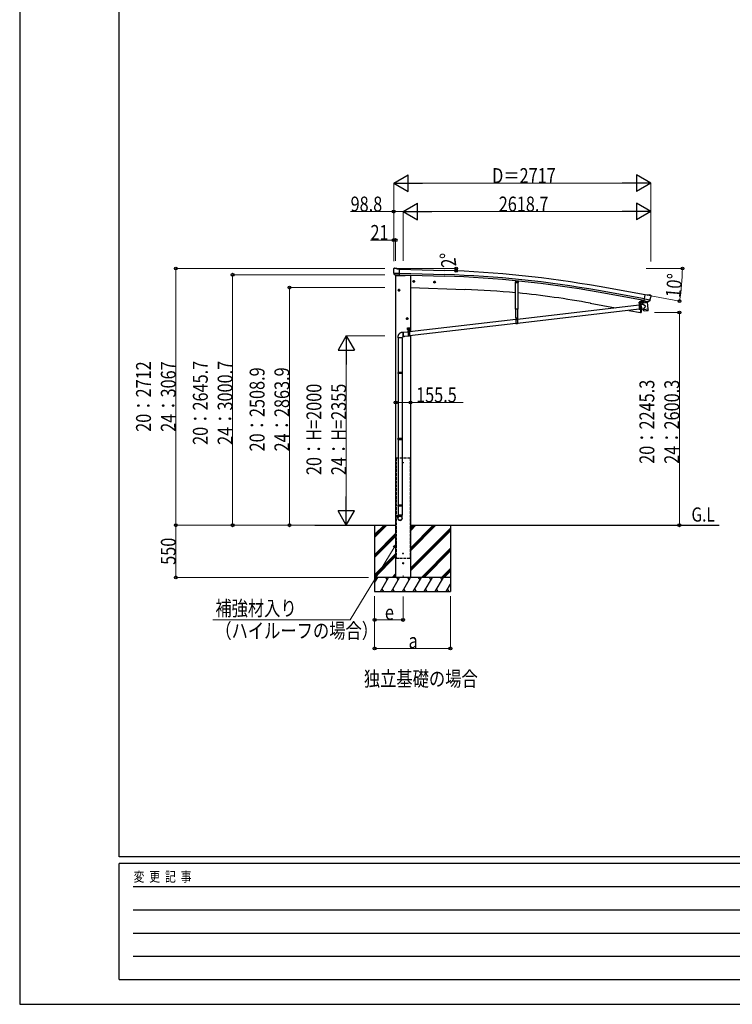
# Model space of a CAD drawing. Units: millimetres. Extents: x 0 to 29435, y 0 to 20790.
# Drawn here: x 0 to 7529, y 0 to 10395 of the extents above; entities that cross this region are included whole.
import ezdxf

# ---------------------------------------------------------------- set-up
doc = ezdxf.new("R2010")
doc.units = ezdxf.units.MM
doc.linetypes.add('YCENTER_1', pattern=[13, 10, -1, 1, -1])
doc.linetypes.add('YHIDDEN_1', pattern=[4, 3, -1])
for name, color, linetype, lineweight in [('FRONT_V1', 7, 'Continuous', 30), ('USER1', 3, 'Continuous', 13), ('YKK_12', 2, 'Continuous', 13), ('YKK_13', 4, 'Continuous', 30), ('YKK_A1', 4, 'Continuous', 30), ('YKK_D', 6, 'Continuous', 13), ('YKK_ZWAK', 7, 'Continuous', 30)]:
    doc.layers.add(name, color=color, linetype=linetype, lineweight=lineweight)
doc.styles.add('text-b', font='extslim2.shx', dxfattribs={"width": 0.8, "bigfont": 'extfont2.shx'})

msp = doc.modelspace()

# ---------------------------------------------------------------- linework, layer by layer
at = {"layer": 'FRONT_V1', "ltscale": 2}
msp.add_line((4077, 7698), (4128, 7696), dxfattribs=at)
at = {"layer": 'FRONT_V1'}
for p, q in [((6575, 7387), (6583, 7432)), ((6559, 7303), (6566, 7341))]:
    msp.add_line(p, q, dxfattribs=at)
at = {"layer": 'FRONT_V1', "ltscale": 2}
msp.add_circle((4050, 5719), 3, dxfattribs=at)
at = {"layer": 'YKK_12'}
msp.add_line((6552, 7395), (6552, 7406), dxfattribs=at)
at = {"layer": 'YKK_12', "linetype": 'YCENTER_1', "ltscale": 2}
for p, q in [((4055, 5719), (4045, 5719)), ((4050, 5714), (4050, 5724))]:
    msp.add_line(p, q, dxfattribs=at)
at = {"layer": 'YKK_12', "linetype": 'YCENTER_1'}
msp.add_line((4050, 4527), (4050, 4505), dxfattribs=at)
at = {"layer": 'YKK_13'}
for p, q in [((3949, 7763), (3949, 7761)), ((3950, 7765), (3955, 7770)), ((3952, 7721), (3952, 7720)), ((3952, 7720), (4011, 7718)), ((3952, 7720), (3952, 7719)), ((3964, 7701), (3952, 7719)), ((3959, 7771), (3972, 7771)), ((3967, 7700), (3975, 7700)), ((3969, 7701), (3968, 7696)), ((3968, 7696), (4071, 7693)), ((3986, 7764), (3974, 7770)), ((4000, 7699), (3975, 7700)), ((3975, 7700), (3975, 7700)), ((3986, 7764), (4012, 7764)), ((4001, 7699), (4000, 7699)), ((4001, 7699), (4011, 7699)), ((4011, 7699), (4012, 7764)), ((4077, 7700), (4076, 7696)), ((5237, 7639), (5235, 7622)), ((5238, 7619), (5235, 7622)), ((5238, 7619), (5262, 7616)), ((5262, 7616), (5265, 7619)), ((6598, 7426), (6609, 7490)), ((6635, 7486), (6609, 7490)), ((6635, 7486), (6648, 7489)), ((6663, 7487), (6649, 7489)), ((6666, 7485), (6670, 7479)), ((6559, 7401), (6544, 7401)), ((6544, 7401), (6544, 7399)), ((6544, 7399), (6559, 7399)), ((6544, 7399), (6544, 7334)), ((6559, 7399), (6544, 7399)), ((6546, 7401), (6558, 7401)), ((6566, 7436), (6559, 7402)), ((6559, 7399), (6559, 7334)), ((6562, 7382), (6559, 7382)), ((6568, 7436), (6561, 7401)), ((6585, 7389), (6562, 7384)), ((6562, 7384), (6571, 7339)), ((6562, 7383), (6562, 7383)), ((6597, 7427), (6584, 7411)), ((6584, 7411), (6585, 7405)), ((6629, 7410), (6584, 7404)), ((6585, 7389), (6584, 7404)), ((6611, 7371), (6585, 7389)), ((6598, 7428), (6597, 7427)), ((6607, 7424), (6598, 7426)), ((6601, 7425), (6599, 7426)), ((6659, 7435), (6601, 7446)), ((6638, 7418), (6601, 7425)), ((6607, 7424), (6608, 7424)), ((6607, 7424), (6609, 7409)), ((6608, 7424), (6633, 7420)), ((6636, 7416), (6610, 7408)), ((6627, 7414), (6628, 7410)), ((6629, 7410), (6637, 7342)), ((6633, 7420), (6633, 7420)), ((6641, 7419), (6633, 7420)), ((6636, 7418), (6636, 7417)), ((6640, 7418), (6638, 7418)), ((6643, 7419), (6659, 7435)), ((6659, 7436), (6659, 7435)), ((6659, 7435), (6659, 7435)), ((6671, 7476), (6671, 7475)), ((6544, 7380), (5258, 7231)), ((6544, 7338), (5258, 7189)), ((6559, 7334), (6544, 7334)), ((6571, 7341), (6559, 7340)), ((6571, 7339), (6591, 7344)), ((6571, 7339), (6571, 7339)), ((6582, 7341), (6582, 7341)), ((6611, 7371), (6591, 7344)), ((6592, 7337), (6591, 7344)), ((6592, 7337), (6615, 7340)), ((6592, 7335), (6592, 7337)), ((6594, 7323), (6592, 7335)), ((6594, 7323), (6594, 7323)), ((6594, 7322), (6594, 7322)), ((6596, 7321), (6617, 7324)), ((6615, 7340), (6637, 7342)), ((6617, 7324), (6637, 7326)), ((6637, 7342), (6637, 7341)), ((6637, 7341), (6637, 7341)), ((6637, 7341), (6639, 7329)), ((6639, 7329), (6639, 7329)), ((6639, 7327), (6639, 7327)), ((5243, 7229), (4118, 7099)), ((5243, 7187), (4118, 7056)), ((5242, 7248), (5260, 7248)), ((5243, 7248), (5258, 7248)), ((5243, 7248), (5243, 7183)), ((5258, 7185), (5243, 7185)), ((5258, 7183), (5243, 7183)), ((5258, 7248), (5258, 7183)), ((4055, 7093), (4031, 7091)), ((4103, 7097), (4054, 7091)), ((4098, 7143), (4123, 7143)), ((4098, 7123), (4098, 7143)), ((4098, 7123), (4101, 7123)), ((4101, 7118), (4101, 7123)), ((4101, 7120), (4119, 7120)), ((4101, 7118), (4119, 7118)), ((4103, 7118), (4118, 7118)), ((4103, 7118), (4103, 7053)), ((4104, 7121), (4116, 7121)), ((4110, 7145), (4110, 7113)), ((4118, 7118), (4118, 7053)), ((4119, 7123), (4123, 7123)), ((4119, 7118), (4119, 7123)), ((4123, 7123), (4123, 7143)), ((3997, 7035), (3997, 6672)), ((4039, 7035), (4039, 6672)), ((4059, 7048), (4041, 7045)), ((4103, 7055), (4058, 7049)), ((4118, 7053), (4103, 7053)), ((3995, 6670), (3996, 6672)), ((4041, 6670), (3995, 6670)), ((3995, 6670), (3995, 6662)), ((4041, 6662), (3995, 6662)), ((3995, 6662), (3996, 6660)), ((4040, 6672), (3996, 6672)), ((4040, 6660), (3996, 6660)), ((3997, 6660), (3997, 5972)), ((4039, 6660), (4039, 5972)), ((4041, 6670), (4040, 6672)), ((4041, 6662), (4040, 6660)), ((4041, 6670), (4041, 6662)), ((3995, 5970), (3996, 5972)), ((4041, 5970), (3995, 5970)), ((3995, 5970), (3995, 5962)), ((4041, 5962), (3995, 5962)), ((3995, 5962), (3996, 5960)), ((4040, 5972), (3996, 5972)), ((4040, 5960), (3996, 5960)), ((3997, 5960), (3997, 5271)), ((4039, 5960), (4039, 5271)), ((4041, 5970), (4040, 5972)), ((4041, 5962), (4040, 5960)), ((4041, 5970), (4041, 5962)), ((3995, 5269), (3996, 5271)), ((4041, 5269), (3995, 5269)), ((3995, 5269), (3995, 5261)), ((4041, 5261), (3995, 5261)), ((3995, 5261), (3996, 5259)), ((4040, 5271), (3996, 5271)), ((4040, 5259), (3996, 5259)), ((3997, 5259), (3997, 5165)), ((4039, 5259), (4039, 5165)), ((4041, 5269), (4040, 5271)), ((4041, 5261), (4040, 5259)), ((4041, 5269), (4041, 5261)), ((3995, 5131), (3995, 5165)), ((4041, 5165), (3995, 5165)), ((4041, 5131), (4041, 5165))]:
    msp.add_line(p, q, dxfattribs=at)
at = {"layer": 'YKK_13', "linetype": 'YCENTER_1'}
for p, q in [((4175, 7632), (4152, 7632)), ((4163, 7645), (4163, 7620)), ((4394, 7624), (4371, 7624)), ((4383, 7637), (4383, 7612)), ((5242, 7628), (5260, 7628)), ((5251, 7618), (5251, 7637)), ((4018, 7539), (3995, 7539)), ((4007, 7552), (4007, 7527)), ((6544, 7385), (6560, 7385)), ((6552, 7377), (6552, 7393)), ((4105, 7239), (4082, 7239)), ((4094, 7252), (4094, 7227)), ((5243, 7234), (5259, 7234)), ((5251, 7226), (5251, 7242)), ((4096, 7131), (4110, 7131)), ((4102, 7103), (4118, 7103)), ((4103, 7124), (4103, 7138)), ((4110, 7095), (4110, 7111)), ((4111, 7131), (4125, 7131)), ((4118, 7124), (4118, 7138))]:
    msp.add_line(p, q, dxfattribs=at)
at = {"layer": 'YKK_13', "linetype": 'Continuous'}
for p, q in [((4163, 7640), (4157, 7636)), ((4157, 7636), (4157, 7628)), ((4157, 7628), (4163, 7625)), ((4163, 7640), (4170, 7636)), ((4170, 7628), (4163, 7625)), ((4170, 7636), (4170, 7628)), ((4383, 7632), (4376, 7628)), ((4376, 7628), (4376, 7621)), ((4376, 7621), (4383, 7617)), ((4383, 7632), (4389, 7628)), ((4389, 7621), (4383, 7617)), ((4389, 7628), (4389, 7621)), ((5247, 7630), (5251, 7632)), ((5247, 7625), (5247, 7630)), ((5251, 7623), (5247, 7625)), ((5255, 7630), (5251, 7632)), ((5251, 7623), (5255, 7625)), ((5255, 7625), (5255, 7630)), ((4007, 7547), (4000, 7543)), ((4000, 7543), (4000, 7535)), ((4000, 7535), (4007, 7532)), ((4007, 7547), (4013, 7543)), ((4013, 7535), (4007, 7532)), ((4013, 7543), (4013, 7535)), ((6546, 7412), (6547, 7413)), ((6546, 7408), (6546, 7412)), ((6546, 7407), (6547, 7408)), ((6546, 7408), (6547, 7408)), ((6546, 7403), (6546, 7407)), ((6546, 7403), (6558, 7403)), ((6546, 7401), (6546, 7403)), ((6557, 7403), (6546, 7403)), ((6557, 7413), (6547, 7413)), ((6547, 7408), (6557, 7408)), ((6557, 7408), (6547, 7408)), ((6549, 7408), (6549, 7412)), ((6549, 7403), (6549, 7407)), ((6550, 7385), (6549, 7385)), ((6549, 7385), (6549, 7384)), ((6549, 7384), (6550, 7384)), ((6552, 7387), (6551, 7387)), ((6551, 7387), (6551, 7386)), ((6551, 7383), (6551, 7382)), ((6551, 7382), (6552, 7382)), ((6552, 7386), (6552, 7387)), ((6552, 7382), (6552, 7383)), ((6554, 7385), (6553, 7385)), ((6553, 7384), (6554, 7384)), ((6554, 7384), (6554, 7385)), ((6555, 7408), (6555, 7412)), ((6555, 7403), (6555, 7407)), ((6557, 7412), (6557, 7413)), ((6557, 7408), (6557, 7412)), ((6557, 7407), (6557, 7408)), ((6557, 7408), (6557, 7408)), ((6557, 7403), (6557, 7407)), ((6558, 7403), (6558, 7401)), ((4094, 7247), (4087, 7243)), ((4087, 7243), (4087, 7235)), ((4087, 7235), (4094, 7232)), ((4094, 7247), (4100, 7243)), ((4100, 7235), (4094, 7232)), ((4100, 7243), (4100, 7235)), ((5249, 7234), (5248, 7234)), ((5248, 7234), (5248, 7233)), ((5248, 7233), (5249, 7233)), ((5251, 7236), (5250, 7236)), ((5250, 7236), (5250, 7235)), ((5250, 7232), (5250, 7231)), ((5250, 7231), (5251, 7231)), ((5251, 7235), (5251, 7236)), ((5251, 7231), (5251, 7232)), ((5253, 7234), (5252, 7234)), ((5252, 7233), (5253, 7233)), ((5253, 7233), (5253, 7234)), ((4050, 7085), (4051, 7087)), ((4050, 7083), (4050, 7085)), ((4050, 7080), (4050, 7083)), ((4051, 7081), (4050, 7079)), ((4050, 7078), (4050, 7080)), ((4050, 7079), (4051, 7076)), ((4050, 7075), (4050, 7078)), ((4050, 7072), (4050, 7075)), ((4051, 7069), (4050, 7072)), ((4051, 7089), (4052, 7090)), ((4051, 7087), (4051, 7089)), ((4052, 7087), (4051, 7085)), ((4051, 7085), (4051, 7083)), ((4051, 7083), (4051, 7081)), ((4051, 7076), (4051, 7073)), ((4051, 7073), (4051, 7070)), ((4051, 7070), (4051, 7068)), ((4051, 7066), (4051, 7069)), ((4052, 7092), (4053, 7093)), ((4052, 7090), (4052, 7092)), ((4053, 7090), (4052, 7089)), ((4052, 7089), (4052, 7087)), ((4053, 7093), (4054, 7093)), ((4054, 7092), (4053, 7091)), ((4053, 7091), (4053, 7090)), ((4054, 7093), (4055, 7093)), ((4055, 7092), (4054, 7092)), ((4055, 7093), (4056, 7093)), ((4056, 7092), (4055, 7092)), ((4056, 7093), (4056, 7093)), ((4056, 7093), (4057, 7092)), ((4056, 7091), (4056, 7092)), ((4057, 7092), (4057, 7092)), ((4102, 7132), (4101, 7132)), ((4101, 7132), (4101, 7131)), ((4101, 7131), (4102, 7131)), ((4103, 7133), (4102, 7133)), ((4102, 7133), (4102, 7132)), ((4102, 7130), (4102, 7129)), ((4102, 7129), (4103, 7129)), ((4103, 7132), (4103, 7133)), ((4103, 7129), (4103, 7130)), ((4105, 7132), (4104, 7132)), ((4104, 7131), (4105, 7131)), ((4104, 7123), (4116, 7123)), ((4104, 7121), (4104, 7123)), ((4104, 7121), (4117, 7121)), ((4104, 7120), (4104, 7121)), ((4117, 7120), (4104, 7120)), ((4115, 7133), (4105, 7133)), ((4105, 7132), (4105, 7133)), ((4105, 7128), (4105, 7132)), ((4105, 7127), (4105, 7128)), ((4105, 7128), (4115, 7128)), ((4105, 7128), (4105, 7128)), ((4115, 7128), (4105, 7128)), ((4105, 7123), (4105, 7127)), ((4116, 7123), (4105, 7123)), ((4107, 7128), (4107, 7132)), ((4107, 7123), (4107, 7127)), ((4109, 7104), (4108, 7104)), ((4108, 7104), (4108, 7103)), ((4108, 7103), (4109, 7103)), ((4111, 7106), (4110, 7106)), ((4110, 7106), (4110, 7105)), ((4110, 7102), (4110, 7101)), ((4110, 7101), (4111, 7101)), ((4111, 7105), (4111, 7106)), ((4111, 7101), (4111, 7102)), ((4113, 7104), (4112, 7104)), ((4112, 7103), (4113, 7103)), ((4113, 7128), (4113, 7132)), ((4113, 7123), (4113, 7127)), ((4113, 7103), (4113, 7104)), ((4116, 7132), (4115, 7133)), ((4116, 7127), (4115, 7128)), ((4116, 7128), (4115, 7128)), ((4117, 7132), (4116, 7132)), ((4116, 7128), (4116, 7132)), ((4116, 7131), (4117, 7131)), ((4116, 7123), (4116, 7127)), ((4116, 7123), (4116, 7121)), ((4118, 7133), (4117, 7133)), ((4117, 7133), (4117, 7132)), ((4117, 7130), (4117, 7129)), ((4117, 7129), (4118, 7129)), ((4117, 7121), (4117, 7120)), ((4118, 7132), (4118, 7133)), ((4118, 7129), (4118, 7130)), ((4120, 7132), (4119, 7132)), ((4119, 7131), (4120, 7131)), ((4120, 7131), (4120, 7132)), ((3995, 7045), (3995, 7035)), ((4041, 7035), (3995, 7035)), ((4041, 7035), (4041, 7045)), ((4051, 7068), (4052, 7065)), ((4051, 7063), (4051, 7066)), ((4052, 7061), (4051, 7063)), ((4052, 7065), (4052, 7062)), ((4052, 7062), (4053, 7060)), ((4053, 7058), (4052, 7061)), ((4053, 7060), (4053, 7057)), ((4053, 7056), (4053, 7058)), ((4053, 7057), (4054, 7055)), ((4054, 7054), (4053, 7056)), ((4054, 7055), (4055, 7054)), ((4055, 7052), (4054, 7054)), ((4055, 7054), (4056, 7052)), ((4056, 7050), (4055, 7052)), ((4056, 7052), (4057, 7051)), ((4057, 7049), (4056, 7050)), ((4057, 7051), (4058, 7050)), ((4058, 7048), (4057, 7049)), ((4058, 7050), (4058, 7049)), ((4058, 7049), (4059, 7049)), ((4059, 7048), (4058, 7048)), ((4059, 7049), (4060, 7049)), ((4059, 7048), (4059, 7048)), ((4060, 7048), (4059, 7048)), ((4060, 7049), (4060, 7050)), ((4061, 7048), (4060, 7048)), ((4062, 7049), (4061, 7048)), ((4062, 7050), (4062, 7049))]:
    msp.add_line(p, q, dxfattribs=at)
at = {"layer": 'YKK_13', "linetype": 'Continuous', "lineweight": 30, "ltscale": 0.5}
for p, q in [((5239, 7338), (5239, 7619)), ((5262, 7617), (5262, 7338)), ((5267, 7636), (5265, 7619)), ((5262, 7338), (5239, 7338)), ((5242, 7248), (5242, 7338)), ((5260, 7338), (5260, 7248))]:
    msp.add_line(p, q, dxfattribs=at)
at = {"layer": 'YKK_13', "linetype": 'YHIDDEN_1'}
for p, q in [((6544, 7397), (6559, 7397)), ((6574, 7433), (6574, 7434)), ((6579, 7432), (6578, 7433)), ((6559, 7339), (6544, 7339)), ((6559, 7336), (6544, 7336)), ((5243, 7246), (5258, 7246)), ((5258, 7188), (5243, 7188)), ((5258, 7185), (5243, 7185)), ((4103, 7116), (4118, 7116)), ((4118, 7057), (4103, 7057)), ((4118, 7055), (4103, 7055))]:
    msp.add_line(p, q, dxfattribs=at)
at = {"layer": 'YKK_13', "linetype": 'Continuous', "ltscale": 0.5}
for p, q in [((6583, 7432), (6575, 7387)), ((6566, 7341), (6559, 7302)), ((6560, 7302), (6559, 7302)), ((6560, 7302), (6561, 7302))]:
    msp.add_line(p, q, dxfattribs=at)
at = {"layer": 'YKK_13'}
msp.add_circle((4062, 7697), 1.5, dxfattribs=at)
at = {"layer": 'YKK_13', "linetype": 'Continuous'}
for centre, radius in [((4163, 7632), 8.5), ((4163, 7632), 7.7), ((4163, 7632), 6.5), ((4383, 7624), 8.5), ((4383, 7624), 7.7), ((4383, 7624), 6.5), ((5251, 7628), 5), ((5251, 7628), 4.6), ((5251, 7628), 4), ((4007, 7539), 8.5), ((4007, 7539), 7.7), ((4007, 7539), 6.5), ((6552, 7385), 5.9), ((4094, 7239), 8.5), ((4094, 7239), 7.7), ((4094, 7239), 6.5), ((5251, 7234), 5.9), ((4110, 7103), 5.9)]:
    msp.add_circle(centre, radius, dxfattribs=at)
at = {"layer": 'YKK_13'}
for centre, radius, start, end in [((4151, 7756), 202, 178.4959, 190.0874), ((3958, 7766), 5, 88.5024, 133.4894), ((3972, 7768), 3, 63.4959, 88.4959), ((4071, 7698), 5, 268, 344.5), ((6649, 7486), 3, 79.9959, 104.9959), ((6662, 7482), 5, 34.9959, 79.9959), ((6552, 7385), 7.5, 360, 180), ((6559, 7402), 0.5, 270, 349.5), ((6559, 7402), 2.5, 270, 349.5), ((6599, 7426), 0.5, 224.2375, 259.5), ((6606, 7424), 0.604, 10.7941, 82.4016), ((6610, 7409), 1.03, 191.0343, 292.961), ((6637, 7418), 0.5, 79.5, 187), ((6635, 7417), 1, 287, 7), ((6640, 7419), 0.5, 259.5, 294.7625), ((6471, 7510), 202, 338.4047, 349.9959), ((6596, 7323), 2, 187, 228.3929), ((6596, 7323), 2, 228.4096, 277), ((6637, 7328), 2, 277, 325.5904), ((6637, 7328), 2, 325.613, 7), ((5251, 7234), 7.5, 0, 180), ((4110, 7103), 7.5, 360, 180)]:
    msp.add_arc(centre, radius, start, end, dxfattribs=at)
at = {"layer": 'YKK_13', "linetype": 'Continuous'}
for centre, radius, start, end in [((6547, 7410), 2.56, 55.6093, 124.3778), ((6547, 7405), 2.56, 55.6093, 124.3778), ((6547, 7410), 2.56, 235.6093, 304.3778), ((6552, 7413), 4.5, 5.7327, 174.2543), ((6547, 7413), 0.5, 269.9935, 354.2543), ((6552, 7403), 9.55, 72.4056, 107.5815), ((6552, 7398), 9.55, 72.4056, 107.5815), ((6552, 7417), 9.55, 252.4056, 287.5815), ((6550, 7386), 1, 270.4432, 0.4432), ((6550, 7383), 1, 0.4432, 90.4432), ((6553, 7386), 1, 180.4432, 270.4432), ((6553, 7383), 1, 90.4432, 180.4432), ((6556, 7410), 2.56, 55.6093, 124.3778), ((6556, 7405), 2.56, 55.6093, 124.3778), ((6556, 7410), 2.56, 235.6093, 304.3778), ((6557, 7413), 0.5, 185.7327, 269.9935), ((6578, 7440), 8.23, 226.7403, 292.8809), ((5249, 7235), 1, 270.4432, 0.4432), ((5249, 7232), 1, 0.4432, 90.4432), ((5252, 7235), 1, 180.4432, 270.4432), ((5252, 7232), 1, 90.4432, 180.4432), ((4103, 7131), 4.75, 45.0099, 291.3136), ((4102, 7132), 0.86, 270, 0), ((4102, 7130), 0.86, 0, 90), ((4104, 7132), 0.86, 180, 270), ((4104, 7130), 0.86, 90, 180), ((4106, 7130), 2.56, 55.6158, 124.3842), ((4105, 7133), 0.5, 270, 354.2608), ((4106, 7125), 2.56, 55.6158, 124.3842), ((4106, 7130), 2.56, 235.6158, 304.3842), ((4110, 7133), 4.5, 5.7392, 174.2608), ((4110, 7123), 9.55, 72.412, 107.588), ((4110, 7118), 9.55, 72.412, 107.588), ((4110, 7137), 9.55, 252.412, 287.588), ((4109, 7105), 1, 270.4432, 0.4432), ((4109, 7102), 1, 0.4432, 90.4432), ((4112, 7105), 1, 180.4432, 270.4432), ((4112, 7102), 1, 90.4432, 180.4432), ((4115, 7130), 2.56, 55.6158, 124.3842), ((4115, 7125), 2.56, 55.6158, 124.3842), ((4115, 7130), 2.56, 235.6158, 304.3842), ((4118, 7131), 4.75, 248.6864, 134.9901), ((4115, 7133), 0.5, 185.7392, 270), ((4117, 7132), 0.86, 270, 0), ((4117, 7130), 0.86, 0, 90), ((4119, 7132), 0.86, 180, 270), ((4119, 7130), 0.86, 90, 180)]:
    msp.add_arc(centre, radius, start, end, dxfattribs=at)
at = {"layer": 'YKK_13', "linetype": 'Continuous', "ltscale": 0.5}
for centre, radius, start, end in [((6562, 7305), 3, 261.5, 341.1392), ((5713, 7595), 900, 341.1392, 343.568)]:
    msp.add_arc(centre, radius, start, end, dxfattribs=at)
at = {"layer": 'YKK_13'}
for centre, major_axis, ratio, start_param, end_param in [((3952, 7763), (-2.62, -1.47), 0.997474, 4.96062, 5.746529), ((3944, 7767), (15.1, 4.4), 0.101033, 0.307812, 0.308043), ((3967, 7703), (-1.46, -2.63), 0.997631, 5.80419, 6.600612), ((3967, 7703), (3.36, 2.38), 0.650902, 4.095823, 4.168633), ((3967, 7703), (-1.46, -2.63), 0.997631, 0.390237, 0.478995), ((6668, 7477), (1.73, -2.47), 0.99628, 0.783535, 1.570796), ((4018, 5133), (-23, 0), 0.996195, 3.141593, 6.283185), ((4018, 5131), (-23, 0), 0.996195, 3.141593, 6.283185), ((4018, 5131), (0, -23.4), 0.981806, 4.712389, 7.853982)]:
    msp.add_ellipse(centre, major_axis=major_axis, ratio=ratio, start_param=start_param, end_param=end_param, dxfattribs=at)
at = {"layer": 'YKK_13', "extrusion": (0, 0, -1)}
for centre, major_axis, ratio, start_param, end_param in [((6641, 7421), (0.9, -2.87), 0.997631, 5.80419, 6.600612), ((6641, 7422), (-2.82, 3), 0.650902, 4.095823, 4.168633)]:
    msp.add_ellipse(centre, major_axis=major_axis, ratio=ratio, start_param=start_param, end_param=end_param, dxfattribs=at)
at = {"layer": 'YKK_13', "extrusion": (9.09617e-17, 2.8673e-17, -1)}
msp.add_ellipse((6641, 7422), major_axis=(0.9, -2.87), ratio=0.997631, start_param=0.390237, end_param=0.478995, dxfattribs=at)
at = {"layer": 'YKK_13'}
msp.add_ellipse((4018, 5131), major_axis=(21, 0), ratio=0.996195, dxfattribs=at)
at = {"layer": 'YKK_13', "linetype": 'Continuous'}
msp.add_open_spline([(4031, 7091), (4030, 7090), (4027, 7090), (4022, 7088), (4018, 7086), (4013, 7083), (4009, 7079), (4006, 7075), (4002, 7071), (4000, 7066), (3998, 7062), (3996, 7056), (3995, 7051), (3995, 7047), (3995, 7045)], degree=3, knots=[0.2790948, 0.2790948, 0.2790948, 0.2790948, 0.3253646, 0.3875491, 0.4489035, 0.5097501, 0.5703099, 0.6307475, 0.6911972, 0.7517962, 0.8127183, 0.8741828, 0.9364908, 1, 1, 1, 1], dxfattribs=at)
at = {"layer": 'YKK_A1', "ltscale": 2}
for p, q in [((3972, 7696), (3972, 4507)), ((4128, 7696), (4128, 7100)), ((4128, 7057), (4128, 4507)), ((4055, 4758), (4045, 4758)), ((4050, 4752), (4050, 4762)), ((4041, 4658), (4059, 4658)), ((4050, 4666), (4050, 4648)), ((4128, 4507), (3972, 4507))]:
    msp.add_line(p, q, dxfattribs=at)
at = {"layer": 'YKK_A1'}
for p, q in [((4011, 7719), (4490, 7704)), ((4011, 7702), (4490, 7687)), ((4012, 7762), (4492, 7747)), ((4128, 7566), (4704, 7546)), ((6598, 7430), (6111, 7518)), ((6601, 7447), (6114, 7535)), ((6609, 7489), (6121, 7577)), ((6028, 7401), (6296, 7352)), ((6437, 7326), (6559, 7303)), ((3119, 5057), (3972, 5057)), ((3750, 5057), (3750, 4358)), ((4128, 5057), (7388, 5057)), ((4550, 5057), (4550, 4358))]:
    msp.add_line(p, q, dxfattribs=at)
at = {"layer": 'YKK_A1', "linetype": 'YHIDDEN_1', "ltscale": 10}
for p, q in [((3976, 5768), (4124, 5768)), ((3976, 5768), (3976, 4708)), ((4124, 5768), (4124, 4708)), ((4124, 4708), (3976, 4708))]:
    msp.add_line(p, q, dxfattribs=at)
at = {"layer": 'YKK_A1', "linetype": 'Continuous', "ltscale": 0.5}
for p, q in [((3750, 4930), (3877, 5057)), ((3750, 4945), (3863, 5057)), ((3750, 4959), (3849, 5057)), ((4128, 5000), (4186, 5057)), ((4128, 5014), (4171, 5057)), ((4128, 5028), (4157, 5057)), ((4128, 4788), (4398, 5057)), ((4128, 4802), (4384, 5057)), ((4128, 4816), (4369, 5057)), ((4128, 4604), (4550, 5026)), ((4128, 4590), (4550, 5012)), ((4128, 4575), (4550, 4998)), ((3750, 4747), (3972, 4969)), ((3750, 4732), (3972, 4955)), ((3750, 4718), (3972, 4940)), ((4244, 4507), (4550, 4814)), ((4258, 4507), (4550, 4800)), ((4272, 4507), (4550, 4786)), ((3750, 4534), (3972, 4757)), ((3750, 4520), (3972, 4742)), ((3751, 4507), (3972, 4728)), ((4456, 4507), (4550, 4602)), ((4470, 4507), (4550, 4588)), ((3750, 4451), (3783, 4507)), ((4550, 4507), (3750, 4507)), ((3768, 4482), (3753, 4507)), ((3812, 4358), (3898, 4507)), ((3883, 4482), (3868, 4507)), ((3927, 4358), (4014, 4507)), ((3935, 4507), (3972, 4545)), ((3949, 4507), (3972, 4530)), ((3964, 4507), (3972, 4516)), ((3999, 4482), (3984, 4507)), ((4043, 4358), (4129, 4507)), ((4114, 4482), (4099, 4507)), ((4158, 4358), (4245, 4507)), ((4230, 4482), (4215, 4507)), ((4273, 4358), (4360, 4507)), ((4345, 4482), (4330, 4507)), ((4389, 4358), (4476, 4507)), ((4446, 4507), (4461, 4482)), ((4484, 4507), (4550, 4573)), ((3827, 4383), (3842, 4358)), ((3942, 4383), (3957, 4358)), ((4058, 4383), (4073, 4358)), ((4173, 4383), (4188, 4358)), ((4288, 4383), (4303, 4358)), ((4404, 4383), (4419, 4358)), ((4504, 4358), (4550, 4437)), ((4519, 4383), (4534, 4358)), ((3750, 4358), (4550, 4358))]:
    msp.add_line(p, q, dxfattribs=at)
at = {"layer": 'YKK_A1', "ltscale": 2}
for centre, radius in [((4050, 4758), 3), ((4050, 4658), 5)]:
    msp.add_circle(centre, radius, dxfattribs=at)
at = {"layer": 'YKK_A1'}
for centre, radius, start, end in [((4160, -3303), 11012, 79.78, 88.28), ((4160, -3303), 11055, 79.78, 88.2811), ((4160, -3303), 10995, 79.78, 88.28), ((4391, -1435), 8987, 84.5807, 88), ((4391, -1435), 8987, 79.5, 84.4334)]:
    msp.add_arc(centre, radius, start, end, dxfattribs=at)
at = {"layer": 'YKK_D', "lineweight": -2}
for p, q in [((3951, 8669), (4103, 8757)), ((4103, 8582), (4103, 8757)), ((6669, 8669), (6517, 8757)), ((6517, 8757), (6517, 8582)), ((3951, 8669), (4103, 8582)), ((3951, 8669), (4254, 8669)), ((6669, 8669), (6366, 8669)), ((6669, 8669), (6517, 8582)), ((4050, 8369), (4202, 8457)), ((4202, 8282), (4202, 8457)), ((6669, 8369), (6517, 8457)), ((6517, 8457), (6517, 8282)), ((4050, 8369), (4202, 8282)), ((4050, 8369), (4353, 8369)), ((6669, 8369), (6366, 8369)), ((6669, 8369), (6517, 8282)), ((3450, 7057), (3363, 6906)), ((3450, 7057), (3538, 6906)), ((3450, 7057), (3450, 6754)), ((3363, 6906), (3538, 6906)), ((3450, 5057), (3450, 5361)), ((3450, 5057), (3363, 5209)), ((3538, 5209), (3363, 5209)), ((3450, 5057), (3538, 5209))]:
    msp.add_line(p, q, dxfattribs=at)
at = {"layer": 'YKK_D'}
for p, q in [((3951, 7845), (3951, 8670)), ((4126, 8669), (6494, 8669)), ((6669, 7842), (6669, 8670)), ((3951, 8369), (3495, 8369)), ((3951, 8003), (3951, 8370)), ((4050, 8369), (3951, 8369)), ((4050, 7850), (4050, 8370)), ((4050, 8002), (4050, 8370)), ((4225, 8369), (6494, 8369)), ((6669, 7849), (6669, 8370)), ((3951, 8069), (3705, 8069)), ((3951, 7845), (3951, 8070)), ((3972, 8069), (3951, 8069)), ((3972, 7850), (3972, 8070)), ((3858, 7769), (1649, 7769)), ((1650, 5057), (1650, 7769)), ((3858, 7703), (2249, 7703)), ((2250, 7703), (2250, 5057)), ((3966, 7769), (4613, 7769)), ((4493, 7747), (4612, 7744)), ((6620, 7769), (7003, 7769)), ((3858, 7566), (2849, 7566)), ((2850, 7566), (2850, 5057)), ((6610, 7489), (6972, 7424)), ((6706, 7303), (6970, 7303)), ((6969, 7303), (6969, 5057)), ((3858, 7057), (3449, 7057)), ((3450, 5233), (3450, 6883)), ((3972, 6354), (4128, 6354)), ((4128, 6354), (4685, 6354)), ((3393, 5057), (1649, 5057)), ((3886, 5057), (1649, 5057)), ((1650, 4507), (1650, 5057)), ((3472, 5057), (2249, 5057)), ((3886, 5057), (2849, 5057)), ((3971, 5057), (3449, 5057)), ((6706, 5057), (6970, 5057)), ((3956, 4822), (3493, 4058)), ((3684, 4507), (1649, 4507)), ((3750, 4308), (3750, 4057)), ((3750, 4308), (3750, 3757)), ((4050, 4307), (4050, 4057)), ((4550, 4308), (4550, 3757)), ((3493, 4058), (2041, 4058)), ((4050, 4058), (3750, 4058)), ((4550, 3758), (3750, 3758))]:
    msp.add_line(p, q, dxfattribs=at)
at = {"layer": 'YKK_D', "linetype": 'ByBlock', "lineweight": -2}
for p, q in [((3946, 4828), (3976, 4857)), ((3976, 4857), (3956, 4822)), ((3976, 4857), (3965, 4817))]:
    msp.add_line(p, q, dxfattribs=at)
for centre in [(3951, 8369), (3951, 8069), (3972, 8069), (1650, 7769), (2250, 7703), (4611, 7744), (4612, 7769), (7002, 7769), (2850, 7566), (6971, 7424), (6969, 7303), (3972, 6354), (4128, 6354), (1650, 5057), (1650, 5057), (2250, 5057), (2850, 5057), (6969, 5057), (1650, 4507), (3750, 4058), (4050, 4058), (3750, 3758), (4550, 3758)]:
    msp.add_circle(centre, 14.9, dxfattribs=at)
at = {"layer": 'YKK_D'}
for centre, radius, start, end in [((3757, 7769), 855, 358.28, 0), ((5054, 7769), 1947, 349.7751, 360)]:
    msp.add_arc(centre, radius, start, end, dxfattribs=at)
at = {"layer": 'YKK_ZWAK'}
for p, q in [((0, 20790), (0, 0)), ((1050, 1558), (1050, 20108)), ((28350, 1558), (1050, 1558)), ((10150, 1488), (1050, 1488)), ((1050, 262), (1050, 1488)), ((1199, 1242), (9975, 1242)), ((1199, 998), (9975, 998)), ((1199, 752), (9975, 752)), ((1199, 508), (9975, 508)), ((1050, 262), (10150, 262)), ((0, 0), (29435, 0))]:
    msp.add_line(p, q, dxfattribs=at)

# ---------------------------------------------------------------- texts
at = {"layer": 'USER1', "style": 'text-b', "width": 0.8}
for s, height, p in [('G.L', 150, (7097, 5096)), ('独立基礎の場合', 157.5, (3636, 3358))]:
    msp.add_text(s, height=height, dxfattribs=at).set_placement(p)
at = {"layer": 'YKK_D', "style": 'text-b', "width": 0.8}
for s, height, p in [('D＝2717', 157.5, (4991, 8670)), ('98.8', 157.5, (3496, 8370)), ('2618.7', 157.5, (5061, 8370)), ('21', 157.5, (3706, 8070)), ('155.5', 157.5, (4188, 6355)), ('補強材入り', 157.5, (2067, 4102)), ('e', 158, (3858, 4059)), ('（ハイルーフの場合）', 157.5, (2067, 3865)), ('a', 158, (4108, 3759))]:
    msp.add_text(s, height=height, dxfattribs=at).set_placement(p)
for s, rotation, p in [('2°', 97.7571, (4615, 7793)), ('10°', 84.8876, (6980, 7454)), ('20：2712', 90, (1387, 6044)), ('24：3067', 90, (1649, 6044)), ('20：2645.7', 90, (1987, 5906)), ('24：3000.7', 90, (2249, 5906)), ('20：2508.9', 90, (2587, 5837)), ('24：2863.9', 90, (2849, 5837)), ('20：2245.3', 90, (6705, 5706)), ('24：2600.3', 90, (6968, 5706)), ('20：H=2000', 90, (3187, 5587)), ('24：H=2355', 90, (3449, 5587)), ('550', 90, (1649, 4640))]:
    msp.add_text(s, height=157.5, rotation=rotation, dxfattribs=at).set_placement(p)
at = {"layer": 'YKK_ZWAK', "style": 'text-b', "width": 0.8}
msp.add_text('変  更  記  事', height=105, dxfattribs=at).set_placement((1203, 1295))

doc.saveas('drawing.dxf')
